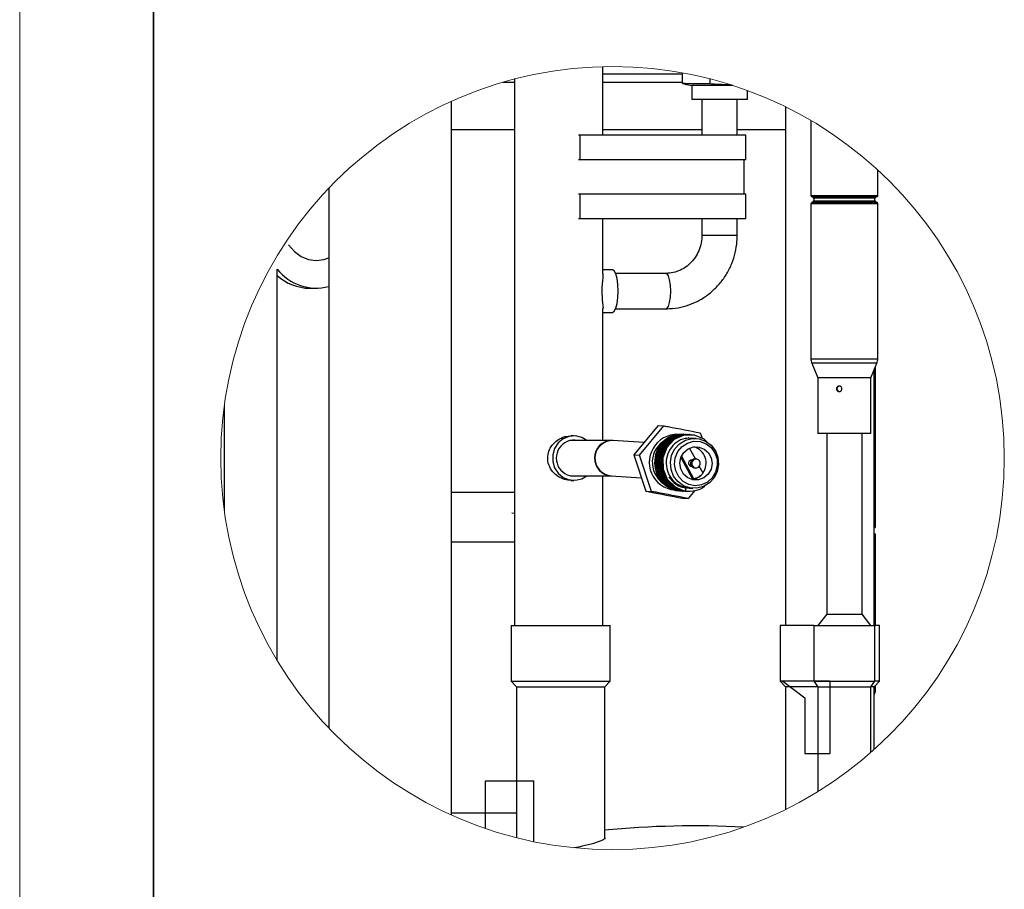
# Model space of a CAD drawing. Units: millimetres. Extents: x 8592 to 24920, y -7448 to 6660.
# Drawn here: x 8593 to 9477, y 4657 to 5438 of the extents above; entities that cross this region are included whole.
import ezdxf

# ---------------------------------------------------------------- set-up
doc = ezdxf.new("R2010")
doc.units = ezdxf.units.MM
for name, color, linetype, lineweight in [('标注线、剖面线（细实线）', 3, 'Continuous', 18), ('细实线', 7, 'Continuous', 18), ('轮廓线（粗实线）', 7, 'Continuous', 35)]:
    doc.layers.add(name, color=color, linetype=linetype, lineweight=lineweight)

msp = doc.modelspace()

# ---------------------------------------------------------------- linework, layer by layer
at = {"color": 7, "linetype": 'Continuous', "lineweight": 25}
for p, q in [((9116.96, 5334.35), (9116.96, 5395.9)), ((9037.56, 5384.82), (9037.56, 4894.12)), ((9116.96, 5389.42), (9188.25, 5389.42)), ((9188.25, 5380.74), (9188.25, 5390.37)), ((9213.1, 5380.74), (9213.1, 5384.93)), ((9190.63, 5380.74), (9188.25, 5380.74)), ((9188.25, 5380.74), (9213.1, 5380.74)), ((9190.52, 5380.11), (9196.58, 5379.04)), ((9196.58, 5379.04), (9196.58, 5366.54)), ((9233.43, 5379.04), (9196.58, 5379.04)), ((9246.58, 5366.54), (9246.58, 5374.51)), ((8980.87, 4723.91), (8980.87, 5364.85)), ((9246.58, 5366.54), (9196.58, 5366.54)), ((9205.71, 5366.54), (9205.71, 5334.35)), ((9237.46, 5334.35), (9237.46, 5366.54)), ((9280.85, 5359.85), (9280.85, 4894.12)), ((9303.61, 5347.58), (9303.61, 5280.37)), ((8980.87, 5339.42), (9037.56, 5339.42)), ((9116.96, 5339.42), (9205.71, 5339.42)), ((9237.46, 5339.42), (9280.85, 5339.42)), ((9096.42, 5334.35), (9094.85, 5334.35)), ((9096.42, 5312.35), (9096.42, 5334.35)), ((9245.06, 5334.35), (9096.42, 5334.35)), ((9245.06, 5312.35), (9245.06, 5334.35)), ((9096.42, 5312.35), (9094.85, 5312.35)), ((9245.06, 5312.35), (9096.42, 5312.35)), ((9243.38, 5312.35), (9243.38, 5281.35)), ((9363.61, 5280.37), (9363.61, 5303.15)), ((8870.87, 5286.81), (8870.87, 4801.96)), ((9096.42, 5281.35), (9094.85, 5281.35)), ((9096.42, 5259.35), (9096.42, 5281.35)), ((9245.06, 5281.35), (9096.42, 5281.35)), ((9245.06, 5259.35), (9245.06, 5281.35)), ((9362.36, 5279.12), (9304.86, 5279.12)), ((9306.11, 5277.87), (9306.11, 5275.37)), ((9361.11, 5275.37), (9361.11, 5277.87)), ((9303.61, 5272.87), (9303.61, 5133.62)), ((9304.86, 5274.12), (9362.36, 5274.12)), ((9363.61, 5133.62), (9363.61, 5272.87)), ((9096.42, 5259.35), (9094.85, 5259.35)), ((9245.06, 5259.35), (9096.42, 5259.35)), ((9116.96, 5209.9), (9116.96, 5259.35)), ((9205.71, 5259.35), (9205.71, 5244.42)), ((9237.46, 5244.42), (9237.46, 5259.35)), ((8824.67, 4862.44), (8824.67, 5214.23)), ((9125.37, 5213.52), (9116.96, 5213.52)), ((9173.48, 5210.3), (9128.27, 5210.3)), ((8853.75, 5196.92), (8859.6, 5196.92)), ((9116.96, 5060.3), (9116.96, 5178.75)), ((9116.96, 5175.32), (9125.37, 5175.32)), ((9128.27, 5178.55), (9173.48, 5178.55)), ((9304.38, 5129.77), (9309.86, 5116.62)), ((9357.36, 5116.62), (9362.84, 5129.77)), ((9361.52, 4982.93), (9361.52, 5126.61)), ((9360.25, 4894.12), (9360.25, 5123.54)), ((9309.86, 5116.62), (9309.86, 5066.62)), ((9357.36, 5116.62), (9309.86, 5116.62)), ((9357.36, 5066.62), (9357.36, 5116.62)), ((8777.07, 5091.22), (8777.07, 4997.54)), ((9166.36, 5073.75), (9144.55, 5047.43)), ((9149.7, 5047.1), (9171.5, 5073.42)), ((9166.36, 5073.75), (9171.5, 5073.42)), ((9090.9, 5064.42), (9088.07, 5064.42)), ((9189.42, 5065.9), (9189.15, 5065.92)), ((9190.77, 5065.82), (9190.5, 5065.83)), ((9192.11, 5065.73), (9191.84, 5065.75)), ((9193.46, 5065.64), (9193.19, 5065.66)), ((9194.81, 5065.56), (9194.54, 5065.57)), ((9196.16, 5065.47), (9195.89, 5065.49)), ((9204.27, 5067.08), (9205.88, 5062.27)), ((9357.36, 5066.62), (9309.86, 5066.62)), ((9317.74, 5066.62), (9317.74, 4904.12)), ((9349.49, 4904.12), (9349.49, 5066.62)), ((9124.8, 5060.3), (9087.56, 5060.3)), ((9126.16, 5060.25), (9124.8, 5060.3)), ((9153.72, 5058.5), (9126.16, 5060.25)), ((9193.88, 5062.58), (9193.74, 5062.59)), ((9195.22, 5062.49), (9195.09, 5062.5)), ((9200.52, 5062.16), (9196.44, 5062.42)), ((9144.55, 5047.43), (9155.51, 5014.77)), ((9144.55, 5047.43), (9149.7, 5047.1)), ((9160.65, 5014.44), (9149.7, 5047.1)), ((9187.47, 5046.17), (9198.33, 5026.03)), ((9199.88, 5043.66), (9194.67, 5053.34)), ((9186.91, 5044.8), (9196.98, 5026.12)), ((9195.14, 5037.45), (9196.2, 5037.38)), ((9196.52, 5042.37), (9195.45, 5042.44)), ((9196.31, 5042.38), (9195.89, 5042.57)), ((9195.9, 5037.17), (9196.39, 5037.12)), ((9200.69, 5043.61), (9199.61, 5043.68)), ((9087.56, 5028.55), (9124.47, 5028.55)), ((9116.96, 4894.12), (9116.96, 5028.55)), ((9124.14, 5028.57), (9151.46, 5026.83)), ((9198.64, 5035.75), (9199.11, 5035.69)), ((9199.11, 5035.69), (9200.18, 5035.62)), ((9206.74, 5030.95), (9203.42, 5037.1)), ((9088.05, 5024.42), (9090.9, 5024.42)), ((9198.33, 5026.03), (9196.98, 5026.12)), ((9037.56, 5013.42), (8980.87, 5013.42)), ((9155.51, 5014.77), (9160.65, 5014.44)), ((9182.48, 5015.37), (9182.21, 5015.39)), ((9182.48, 5015.37), (9185.5, 5015.4)), ((9185.23, 5015), (9185.5, 5014.98)), ((9186.58, 5014.92), (9186.85, 5014.9)), ((9187.93, 5014.83), (9188.2, 5014.81)), ((9189.27, 5014.74), (9189.54, 5014.73)), ((9190.21, 5017.72), (9190.34, 5017.71)), ((9190.3, 5014.87), (9192.16, 5014.96)), ((9190.56, 5014.86), (9190.3, 5014.87)), ((9190.62, 5014.66), (9190.89, 5014.64)), ((9191.97, 5014.57), (9192.24, 5014.56)), ((9192.17, 5014.64), (9192.43, 5014.63)), ((9199.37, 5015.28), (9193.42, 5008.1)), ((9194.2, 5017.47), (9197.66, 5017.25)), ((9188.27, 5008.43), (9193.42, 5008.1)), ((9037.56, 4994.64), (9035.03, 4994.92)), ((9360.25, 4981.68), (9360.27, 4981.68)), ((9360.27, 4981.68), (9360.25, 4981.68)), ((9360.27, 4976.68), (9360.25, 4976.68)), ((9360.25, 4976.68), (9360.27, 4976.68)), ((9361.52, 4894.12), (9361.52, 4975.43)), ((9317.74, 4904.12), (9309.81, 4894.12)), ((9317.74, 4904.12), (9349.49, 4904.12)), ((9357.41, 4894.12), (9349.49, 4904.12)), ((9034.53, 4894.12), (9034.53, 4844.12)), ((9034.53, 4894.12), (9123.53, 4894.12)), ((9123.53, 4844.12), (9123.53, 4894.12)), ((9276.05, 4894.12), (9276.05, 4844.12)), ((9287.48, 4894.12), (9276.05, 4894.12)), ((9306.36, 4894.12), (9287.48, 4894.12)), ((9306.36, 4894.12), (9306.36, 4844.12)), ((9306.36, 4894.12), (9360.86, 4894.12)), ((9360.86, 4844.12), (9360.86, 4894.12)), ((9365.05, 4894.12), (9360.86, 4894.12)), ((9365.05, 4844.12), (9365.05, 4894.12)), ((9034.53, 4844.12), (9039.28, 4839.12)), ((9034.53, 4844.12), (9123.53, 4844.12)), ((9118.78, 4839.12), (9123.53, 4844.12)), ((9276.05, 4844.12), (9280.8, 4839.12)), ((9287.48, 4844.12), (9276.05, 4844.12)), ((9306.36, 4844.12), (9287.48, 4844.12)), ((9306.36, 4844.12), (9309.86, 4838.92)), ((9306.36, 4844.12), (9360.86, 4844.12)), ((9357.36, 4838.92), (9360.86, 4844.12)), ((9360.3, 4839.12), (9365.05, 4844.12)), ((9365.05, 4844.12), (9360.86, 4844.12)), ((9039.28, 4839.12), (9039.28, 4703.51)), ((9039.28, 4839.12), (9118.78, 4839.12)), ((9118.78, 4703.23), (9118.78, 4839.12)), ((9280.8, 4839.12), (9280.8, 4728.9)), ((9291.01, 4839.12), (9280.8, 4839.12)), ((9309.73, 4839.12), (9291.01, 4839.12)), ((9309.86, 4838.92), (9309.86, 4744.95)), ((9309.86, 4838.92), (9357.36, 4838.92)), ((9357.36, 4780), (9357.36, 4838.92)), ((9360.3, 4839.12), (9357.5, 4839.12)), ((9360.3, 4782.61), (9360.3, 4839.12)), ((9361.52, 4836.18), (9361.52, 4840.41)), ((9360.3, 4831.24), (9360.76, 4832.34)), ((8980.87, 4725.92), (9039.28, 4725.92))]:
    msp.add_line(p, q, dxfattribs=at)
at = {"color": 8, "linetype": 'Continuous', "lineweight": 25}
for p, q in [((9027.04, 5381.92), (9037.56, 5381.92)), ((9116.96, 5381.92), (9188.25, 5381.92)), ((9303.61, 5280.37), (9363.02, 5280.37)), ((9361.11, 5277.87), (9306.11, 5277.87)), ((9363.02, 5280.37), (9363.61, 5280.37)), ((9363.61, 5272.87), (9303.61, 5272.87)), ((9306.11, 5275.37), (9361.11, 5275.37)), ((9237.46, 5244.42), (9205.71, 5244.42)), ((9303.61, 5133.62), (9363.61, 5133.62)), ((9362.84, 5129.77), (9304.38, 5129.77)), ((9360.25, 4982.93), (9361.52, 4982.93)), ((9361.52, 4975.43), (9360.25, 4975.43)), ((8980.87, 4969.17), (9037.56, 4969.17)), ((9360.3, 4836.18), (9361.52, 4836.18)), ((9360.76, 4832.34), (9360.3, 4832.34))]:
    msp.add_line(p, q, dxfattribs=at)
at = {"color": 7, "linetype": 'Continuous'}
for p, q in [((9320.55, 4844.12), (9278.28, 4844.12)), ((9278.28, 4844.12), (9298.07, 4829.12)), ((9320.55, 4844.12), (9320.55, 4779.12)), ((9298.07, 4829.12), (9298.07, 4779.12)), ((9298.07, 4779.12), (9320.55, 4779.12)), ((9011.58, 4711.75), (9011.58, 4754.42)), ((9011.58, 4754.42), (9054.86, 4754.42)), ((9054.86, 4699.95), (9054.86, 4754.42))]:
    msp.add_line(p, q, dxfattribs=at)
at = {"color": 7, "linetype": 'Continuous', "lineweight": 25, "flags": 128}
for points in [[(8834.64, 5235.83), (8839.99, 5229.93), (8846.1, 5225.54), (8852.72, 5222.83), (8859.6, 5221.92), (8866.49, 5222.83), (8870.87, 5224.4)], [(9130.58, 5194.42), (9130.32, 5200.32), (9129.58, 5205.65), (9128.43, 5209.87), (9126.98, 5212.59), (9125.37, 5213.52)], [(9125.37, 5175.32), (9126.98, 5176.25), (9128.43, 5178.97), (9129.58, 5183.19), (9130.32, 5188.52), (9130.58, 5194.42)], [(9102.6, 5060.3), (9097.93, 5063.04), (9092.33, 5064.36), (9086.61, 5063.92), (9081.27, 5061.74), (9076.79, 5058.02), (9073.56, 5053.1), (9071.87, 5047.4), (9071.87, 5041.44), (9073.56, 5035.74), (9076.79, 5030.82), (9081.27, 5027.1), (9086.61, 5024.92), (9092.33, 5024.48), (9097.93, 5025.8), (9102.6, 5028.55)], [(9210.5, 5058.73), (9207.87, 5061.44), (9199.13, 5065.09), (9189.68, 5064.98), (9180.78, 5060.97), (9174.27, 5053.98), (9170.7, 5044.65), (9170.87, 5034.58), (9174.61, 5025.62), (9181.65, 5018.52), (9190.56, 5014.86), (9190.56, 5014.86)], [(9203.16, 5061.82), (9208.99, 5059.76), (9214.02, 5056.08), (9217.84, 5051.07), (9220.14, 5045.14), (9220.73, 5038.77), (9219.58, 5032.48), (9216.76, 5026.77), (9212.51, 5022.11), (9207.17, 5018.87), (9201.18, 5017.32), (9195.02, 5017.59), (9189.19, 5019.64), (9184.16, 5023.32), (9180.34, 5028.33), (9178.04, 5034.26), (9177.45, 5040.63), (9178.6, 5046.93), (9181.42, 5052.64), (9185.67, 5057.3), (9191.01, 5060.53), (9197, 5062.08), (9203.16, 5061.82)], [(9204.05, 5059.28), (9209.47, 5057.32), (9214.08, 5053.8), (9217.48, 5049.01), (9219.37, 5043.39), (9219.57, 5037.43), (9218.08, 5031.67), (9215.01, 5026.62), (9210.65, 5022.72), (9205.39, 5020.32), (9199.68, 5019.63), (9194.04, 5020.72), (9188.97, 5023.49), (9184.92, 5027.7), (9182.25, 5032.96), (9181.19, 5038.81), (9181.84, 5044.74), (9184.15, 5050.21), (9187.9, 5054.74), (9192.77, 5057.92), (9198.32, 5059.48), (9204.05, 5059.28)], [(9203.15, 5054.36), (9207.84, 5052.53), (9211.64, 5049.15), (9214.08, 5044.61), (9214.88, 5039.47), (9213.94, 5034.35), (9211.37, 5029.87), (9207.48, 5026.56), (9202.74, 5024.82), (9197.73, 5024.87), (9193.04, 5026.7), (9189.24, 5030.09), (9186.79, 5034.62), (9185.99, 5039.76), (9186.94, 5044.88), (9189.51, 5049.37), (9193.4, 5052.68), (9198.13, 5054.41), (9203.15, 5054.36)], [(9195.55, 5037.26), (9195.58, 5037.27), (9195.99, 5037.39)], [(9199.71, 5035.68), (9201.22, 5035.7), (9202.6, 5036.32), (9203.66, 5037.44), (9204.22, 5038.88), (9204.21, 5040.44), (9203.62, 5041.88), (9202.55, 5042.97), (9201.16, 5043.55), (9199.66, 5043.53), (9198.27, 5042.91), (9197.22, 5041.8), (9196.65, 5040.35), (9196.67, 5038.79), (9197.25, 5037.35), (9198.32, 5036.26), (9199.71, 5035.68)], [(9191.58, 5017.8), (9191.07, 5016.33), (9190.56, 5014.86)]]:
    msp.add_lwpolyline(points, dxfattribs=at)
at = {"color": 8, "linetype": 'Continuous', "lineweight": 25, "flags": 128}
msp.add_lwpolyline([(9173.48, 5178.55), (9174.23, 5178.79), (9175.64, 5180.67), (9176.79, 5184.22), (9177.54, 5188.99), (9177.8, 5194.42), (9177.54, 5199.85), (9176.79, 5204.63), (9175.64, 5208.17), (9174.23, 5210.05), (9173.48, 5210.3)], dxfattribs=at)
at = {"color": 7, "linetype": 'Continuous', "lineweight": 25}
for centre, radius, start, end in [((9304.86, 5280.37), 1.25, 180, 270), ((9304.86, 5277.87), 1.25, 0, 90), ((9362.36, 5277.87), 1.25, 90, 180), ((9362.36, 5280.37), 1.25, 270, 0), ((9304.86, 5272.87), 1.25, 90, 180), ((9304.86, 5275.37), 1.25, 270, 0), ((9362.36, 5275.37), 1.25, 180, 270), ((9362.36, 5272.87), 1.25, 0, 90), ((8859.64, 5241.31), 44.24, 217.74979, 284.69401), ((8854.61, 5241.72), 44.81, 228.05831, 268.89515), ((9313.61, 5133.62), 10, 180, 202.61986), ((9353.61, 5133.62), 10, 337.38014, 0), ((9183.5, 5040.65), 24.97, 80.92729, 264.53544), ((9091.19, 5044.42), 16.16, 79.15444, 280.84556), ((9184.11, 5040.66), 22.9, 118.87774, 234.7875), ((9194.45, 5039.99), 15.11, 323.91207, 73.74745), ((9196.48, 5039.86), 2.75, 84.60433, 257.80788), ((9199.49, 5039.67), 4.01, 88.20001, 257.73406), ((9194.91, 5039.22), 14.27, 277.65413, 315.09449), ((9196.21, 5039.31), 13.45, 279.085, 321.54216), ((9360.27, 4982.93), 1.25, 270, 0), ((9360.27, 4975.43), 1.25, 0, 90), ((9351.52, 4836.18), 10, 337.38014, 0), ((9199.79, 3862.56), 851.56, 87.08113, 95.50658)]:
    msp.add_arc(centre, radius, start, end, dxfattribs=at)
at = {"color": 8, "linetype": 'Continuous', "lineweight": 25}
for centre, radius, start, end in [((9329.45, 5106.62), 2.5, 97.37208, 264.12003), ((9125.21, 5044.41), 15.88, 91.14578, 266.98203), ((9125.55, 5044.38), 15.88, 87.80172, 264.9131)]:
    msp.add_arc(centre, radius, start, end, dxfattribs=at)
at = {"color": 7, "linetype": 'Continuous', "lineweight": 25}
for points, knots in [([(9213.1, 5380.74), (9214.4, 5380.63), (9220.06, 5380.13), (9225.74, 5380.03), (9230.11, 5380.1)], [0, 0, 0, 0, 0.1178807, 0.5111183, 0.5111183, 0.5111183, 0.5111183]), ([(9205.71, 5244.42), (9205.68, 5243.34), (9205.58, 5239.85), (9204.41, 5234.01), (9201.65, 5227.33), (9197.61, 5221.43), (9192.5, 5216.56), (9186.54, 5212.96), (9180.09, 5210.71), (9175.64, 5210.43), (9173.48, 5210.3)], [0, 0, 0, 0, 0.059634, 0.1934, 0.327375, 0.461657, 0.596586, 0.732477, 0.869553, 1, 1, 1, 1]), ([(9173.48, 5178.55), (9175.48, 5178.6), (9180.79, 5178.76), (9189.3, 5180.33), (9198.71, 5183.59), (9207.51, 5188.33), (9215.5, 5194.4), (9222.49, 5201.66), (9228.3, 5209.96), (9232.82, 5219.08), (9235.89, 5228.82), (9237.29, 5237.37), (9237.41, 5242.6), (9237.46, 5244.42)], [0, 0, 0, 0, 0.059667, 0.15787, 0.256108, 0.354384, 0.452754, 0.551263, 0.649937, 0.748782, 0.847794, 0.946951, 1, 1, 1, 1]), ([(9116.88, 5209.9), (9116.9, 5209.35), (9116.93, 5207.63), (9116.36, 5203.06), (9115.99, 5198.09), (9115.96, 5195.13), (9115.96, 5194.42)], [0, 0, 0, 0, 0.167684, 0.523469, 0.885789, 1, 1, 1, 1]), ([(9115.96, 5194.42), (9116.01, 5192.41), (9116.12, 5188.38), (9116.64, 5183.12), (9117.1, 5179.75), (9116.95, 5178.8), (9116.94, 5178.75)], [0, 0, 0, 0, 0.319421, 0.637863, 0.980565, 1, 1, 1, 1]), ([(9328.91, 5109.12), (9329.19, 5109.09), (9329.74, 5109.04), (9330.48, 5108.61), (9331.04, 5107.98), (9331.37, 5107.19), (9331.42, 5106.33), (9331.18, 5105.51), (9330.69, 5104.82), (9330, 5104.32), (9329.19, 5104.09), (9328.35, 5104.14), (9327.59, 5104.46), (9326.97, 5105.03), (9326.58, 5105.78), (9326.44, 5106.62), (9326.58, 5107.47), (9326.98, 5108.21), (9327.59, 5108.78), (9328.27, 5109.08), (9328.73, 5109.11), (9328.91, 5109.12)], [0, 0, 0, 0, 0.053484, 0.106967, 0.160632, 0.214416, 0.268004, 0.321377, 0.374856, 0.428603, 0.482351, 0.535842, 0.589217, 0.64279, 0.696572, 0.750258, 0.803674, 0.85708, 0.910747, 0.964535, 1, 1, 1, 1]), ([(9171.5, 5073.42), (9172.84, 5073.16), (9184, 5071.04), (9194.78, 5068.93), (9204.27, 5067.08)], [0, 0, 0, 0, 0.12016, 1, 1, 1, 1]), ([(9067.37, 5044.42), (9067.59, 5046.5), (9068.02, 5050.66), (9071.29, 5056.31), (9076.17, 5060.93), (9082.16, 5063.98), (9086.29, 5064.18), (9088.08, 5064.26)], [0, 0, 0, 0, 0.195552, 0.39044, 0.601695, 0.827208, 1, 1, 1, 1]), ([(9189.15, 5065.5), (9186.98, 5065.63), (9181.54, 5065.95), (9173.51, 5061.94), (9166.68, 5054.73), (9163.05, 5045.21), (9163.23, 5035.01), (9167.14, 5025.54), (9174.23, 5018.63), (9181.34, 5015.06), (9185.57, 5015.28), (9186.58, 5015.33)], [0, 0, 0, 0, 0.085097, 0.212438, 0.33476, 0.461002, 0.587242, 0.709565, 0.836907, 0.961001, 1, 1, 1, 1]), ([(9189.42, 5065.48), (9187.24, 5065.61), (9181.81, 5065.93), (9173.78, 5061.93), (9166.95, 5054.71), (9163.32, 5045.19), (9163.5, 5034.99), (9167.41, 5025.52), (9174.5, 5018.61), (9181.61, 5015.04), (9185.84, 5015.26), (9186.85, 5015.32)], [0, 0, 0, 0, 0.085097, 0.212439, 0.33476, 0.461002, 0.587244, 0.709565, 0.836907, 0.961002, 1, 1, 1, 1]), ([(9190.5, 5065.42), (9188.32, 5065.54), (9182.89, 5065.86), (9174.86, 5061.86), (9168.03, 5054.64), (9164.39, 5045.12), (9164.58, 5034.92), (9168.49, 5025.45), (9175.57, 5018.54), (9182.69, 5014.97), (9186.91, 5015.19), (9187.92, 5015.25)], [0, 0, 0, 0, 0.085097, 0.212439, 0.334761, 0.461003, 0.587243, 0.709565, 0.836906, 0.961002, 1, 1, 1, 1]), ([(9190.77, 5065.4), (9188.59, 5065.53), (9183.16, 5065.84), (9175.13, 5061.84), (9168.3, 5054.63), (9164.66, 5045.1), (9164.85, 5034.9), (9168.76, 5025.43), (9175.84, 5018.52), (9182.96, 5014.96), (9187.18, 5015.18), (9188.19, 5015.23)], [0, 0, 0, 0, 0.085096, 0.212438, 0.33476, 0.461002, 0.587242, 0.709565, 0.836907, 0.961001, 1, 1, 1, 1]), ([(9191.85, 5065.33), (9189.67, 5065.46), (9184.24, 5065.77), (9176.21, 5061.77), (9169.37, 5054.56), (9165.74, 5045.03), (9165.92, 5034.83), (9169.83, 5025.36), (9176.92, 5018.45), (9184.03, 5014.89), (9188.26, 5015.11), (9189.27, 5015.16)], [0, 0, 0, 0, 0.085097, 0.212439, 0.334761, 0.461001, 0.587243, 0.709564, 0.836906, 0.961002, 1, 1, 1, 1]), ([(9192.12, 5065.31), (9189.94, 5065.44), (9184.51, 5065.76), (9176.48, 5061.75), (9169.64, 5054.54), (9166.01, 5045.02), (9166.19, 5034.82), (9170.1, 5025.35), (9177.19, 5018.44), (9184.3, 5014.87), (9188.53, 5015.09), (9189.54, 5015.14)], [0, 0, 0, 0, 0.085097, 0.212439, 0.334761, 0.461001, 0.587243, 0.709564, 0.836906, 0.961001, 1, 1, 1, 1]), ([(9193.19, 5065.24), (9191.02, 5065.37), (9185.59, 5065.69), (9177.55, 5061.69), (9170.72, 5054.47), (9167.09, 5044.95), (9167.27, 5034.75), (9171.18, 5025.28), (9178.27, 5018.37), (9185.38, 5014.8), (9189.61, 5015.02), (9190.62, 5015.08)], [0, 0, 0, 0, 0.085096, 0.212439, 0.33476, 0.461001, 0.587243, 0.709565, 0.836907, 0.961002, 1, 1, 1, 1]), ([(9193.46, 5065.23), (9191.29, 5065.35), (9185.86, 5065.67), (9177.82, 5061.67), (9170.99, 5054.45), (9167.36, 5044.93), (9167.54, 5034.73), (9171.45, 5025.26), (9178.54, 5018.35), (9185.65, 5014.78), (9189.88, 5015.01), (9190.89, 5015.06)], [0, 0, 0, 0, 0.085097, 0.212439, 0.33476, 0.461001, 0.587243, 0.709564, 0.836906, 0.961002, 1, 1, 1, 1]), ([(9194.54, 5065.16), (9192.37, 5065.28), (9186.93, 5065.6), (9178.9, 5061.6), (9172.07, 5054.39), (9168.44, 5044.86), (9168.62, 5034.67), (9172.53, 5025.18), (9179.62, 5018.34), (9186.23, 5014.83), (9189.94, 5014.96), (9190.43, 5014.97)], [0, 0, 0, 0, 0.086817, 0.216732, 0.341526, 0.47032, 0.599111, 0.723906, 0.853822, 0.980425, 1, 1, 1, 1]), ([(9194.81, 5065.14), (9192.64, 5065.27), (9187.2, 5065.59), (9179.17, 5061.58), (9172.34, 5054.37), (9168.71, 5044.85), (9168.89, 5034.65), (9172.8, 5025.16), (9179.89, 5018.32), (9186.5, 5014.81), (9190.2, 5014.94), (9190.69, 5014.96)], [0, 0, 0, 0, 0.086833, 0.216774, 0.341593, 0.470412, 0.599229, 0.724049, 0.85399, 0.980618, 1, 1, 1, 1]), ([(9195.89, 5065.07), (9193.71, 5065.2), (9188.28, 5065.52), (9180.25, 5061.51), (9173.42, 5054.3), (9169.79, 5044.78), (9169.96, 5034.55), (9173.89, 5025.2), (9180.93, 5017.84), (9187.2, 5015.85), (9190.3, 5014.87)], [0, 0, 0, 0, 0.08855, 0.22106, 0.348346, 0.479709, 0.611074, 0.738359, 0.870868, 1, 1, 1, 1]), ([(9196.44, 5062.05), (9194.52, 5062.16), (9189.74, 5062.44), (9182.67, 5058.91), (9176.66, 5052.55), (9173.47, 5044.17), (9173.64, 5035.15), (9177.1, 5026.91), (9183.32, 5020.42), (9188.85, 5018.67), (9191.58, 5017.8)], [0, 0, 0, 0, 0.0885493, 0.2210602, 0.3483445, 0.4797104, 0.6110748, 0.7383576, 0.8708701, 1, 1, 1, 1]), ([(9088.05, 5024.68), (9087.16, 5024.62), (9084.34, 5024.43), (9079.43, 5026.17), (9073.98, 5029.61), (9069.59, 5034.9), (9067.56, 5040.25), (9067.41, 5043.53), (9067.37, 5044.42)], [0, 0, 0, 0, 0.087739, 0.276995, 0.474386, 0.691736, 0.915915, 1, 1, 1, 1]), ([(9182.21, 5015.39), (9179.28, 5016.45), (9173.44, 5018.57), (9166.94, 5025.42), (9165.19, 5031.15), (9164.37, 5033.82)], [0, 0, 0, 0, 0.349155, 0.696073, 1, 1, 1, 1]), ([(9182.48, 5015.37), (9179.58, 5016.46), (9173.81, 5018.62), (9168.5, 5023.47), (9167.25, 5026.85), (9167.1, 5027.25)], [0, 0, 0, 0, 0.469983, 0.936955, 1, 1, 1, 1]), ([(9176.15, 5027.38), (9178.08, 5025.14), (9181.87, 5020.72), (9188.29, 5017.68), (9192.01, 5017.87), (9192.9, 5017.92)], [0, 0, 0, 0, 0.438456, 0.865727, 1, 1, 1, 1]), ([(9190.56, 5014.86), (9193.63, 5014.79), (9199.75, 5014.66), (9206.33, 5017.13), (9208.62, 5019.73), (9208.84, 5019.97)], [0, 0, 0, 0, 0.476948, 0.950842, 1, 1, 1, 1]), ([(9155.51, 5014.77), (9156.78, 5014.52), (9167.41, 5012.43), (9178.51, 5010.3), (9188.27, 5008.43)], [0, 0, 0, 0, 0.12016, 1, 1, 1, 1]), ([(9193.42, 5008.1), (9183.93, 5009.96), (9173.15, 5012.06), (9161.99, 5014.19), (9160.65, 5014.44)], [0, 0, 0, 0, 0.87984, 1, 1, 1, 1]), ([(9194.2, 5017.47), (9194.19, 5017.47), (9193.32, 5017.37), (9192.45, 5017.59), (9191.58, 5017.8)], [0, 0, 0, 0, 0.012469, 1, 1, 1, 1]), ([(9118.64, 4703.23), (9118.68, 4703.16), (9119.01, 4702.55), (9116.39, 4700.93), (9109.32, 4698.4), (9100.22, 4696.14), (9093.82, 4694.85), (9091.53, 4694.42)], [0, 0, 0, 0, 0.0149689, 0.1237278, 0.2324362, 0.3422996, 0.4006807, 0.4006807, 0.4006807, 0.4006807])]:
    msp.add_open_spline(points, degree=3, knots=knots, dxfattribs=at)
at = {"layer": '标注线、剖面线（细实线）'}
msp.add_circle((9125.55, 5044.38), 351.62, dxfattribs=at)
at = {"layer": '细实线'}
msp.add_line((8593.45, 6659.87), (8593.45, 3095.87), dxfattribs=at)
at = {"layer": '轮廓线（粗实线）'}
msp.add_line((8713.45, 6539.87), (8713.45, 3215.87), dxfattribs=at)

doc.saveas('drawing.dxf')
